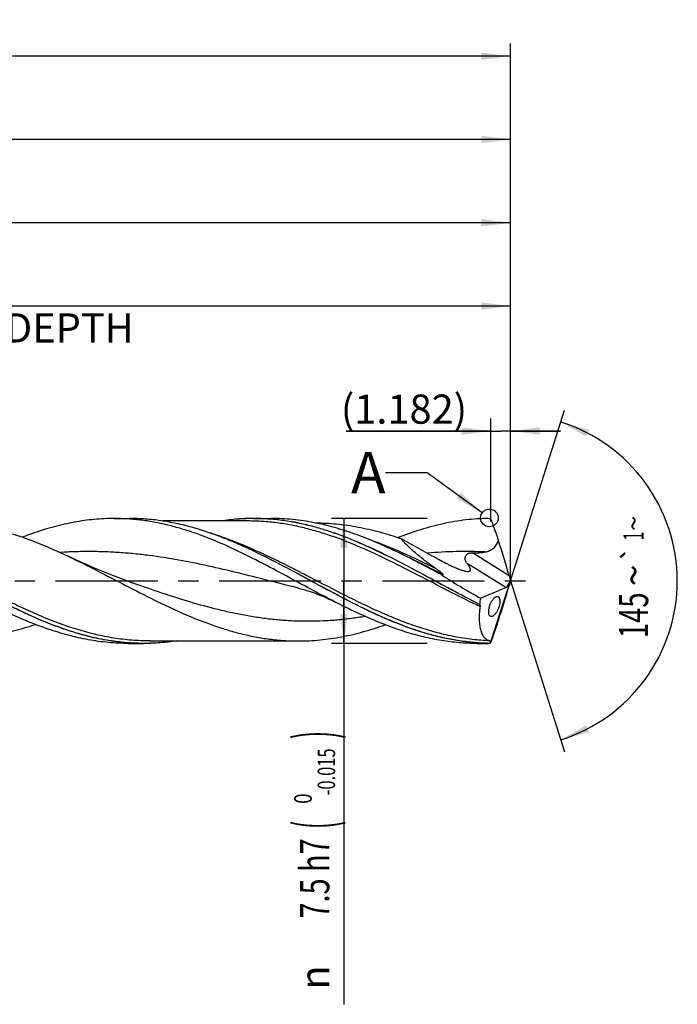
# Model space of a CAD drawing. Units: millimetres. Extents: x 0 to 594, y 0 to 420.
# Drawn here: x 367 to 446, y 129 to 247 of the extents above; entities that cross this region are included whole.
import ezdxf
from ezdxf.enums import TextEntityAlignment as Align

# ---------------------------------------------------------------- set-up
doc = ezdxf.new("R2010")
doc.units = ezdxf.units.MM
doc.header["$LTSCALE"] = 32.67
doc.linetypes.add('CENTER', pattern=[0.6, 0.375, -0.075, 0.075, -0.075])
doc.layers.get('0').update_dxf_attribs({"linetype": 'CONTINUOUS'})
for name, color, linetype in [('606160715-000_AXIS', 7, 'CONTINUOUS'), ('606160715-000_CL', 7, 'CONTINUOUS'), ('606160715-000_DIM', 7, 'CONTINUOUS'), ('608092622-000-00-ED1_TEXT', 7, 'CONTINUOUS')]:
    doc.layers.add(name, color=color, linetype=linetype)
doc.styles.get("Standard").update_dxf_attribs({"font": 'TXT.SHX', "width": 0.7})
doc.styles.add('TEXTSTYLE_2', font='TXT.SHX', dxfattribs={"width": 0.6})
doc.styles.add('TEXTSTYLE_3', font='gdt', dxfattribs={"width": 0.7})
doc.dimstyles.new('DIMSTYLE_10', dxfattribs={"dimtxt": 3.5, "dimasz": 3.5, "dimexe": 1.5, "dimexo": 0, "dimgap": 0.875, "dimtad": 1, "dimdec": 3, "dimlfac": 0.5, "dimdsep": 46, "dimtxsty": 'STANDARD', "dimblk": '_FILLED', "dimblk1": '_FILLED', "dimblk2": '_FILLED', "dimcen": 0.09, "dimclrt": 2, "dimadec": 3, "dimazin": 2, "dimtp": 0.15, "dimtm": 0.15, "dimtfac": 1, "dimtdec": 3, "dimtofl": 0, "dimtmove": 0, "dimatfit": 3, "dimldrblk": '_FILLED', "dimfxl": 1, "dimtolj": 1, "dimarcsym": 0})
doc.dimstyles.new('DIMSTYLE_11', dxfattribs={"dimtxt": 3.5, "dimasz": 3.5, "dimexe": 1.5, "dimexo": 0, "dimgap": 0.875, "dimtad": 1, "dimdec": 3, "dimlfac": 0.5, "dimdsep": 46, "dimtxsty": 'STANDARD', "dimblk": '_FILLED', "dimblk1": '_FILLED', "dimblk2": '_FILLED', "dimcen": 0.09, "dimclrt": 2, "dimadec": 3, "dimazin": 2, "dimtp": 0.05, "dimtm": 0.05, "dimtfac": 1, "dimtdec": 3, "dimtofl": 0, "dimtmove": 0, "dimatfit": 3, "dimldrblk": '_FILLED', "dimfxl": 1, "dimtolj": 1, "dimarcsym": 0})
doc.dimstyles.new('DIMSTYLE_4', dxfattribs={"dimtxt": 3.5, "dimasz": 3.5, "dimexe": 1.5, "dimexo": 0, "dimgap": 0.875, "dimtad": 1, "dimdec": 3, "dimlfac": 0.5, "dimdsep": 46, "dimtxsty": 'STANDARD', "dimblk": '_FILLED', "dimblk1": '_FILLED', "dimblk2": '_FILLED', "dimcen": 0.09, "dimclrt": 2, "dimadec": 3, "dimazin": 2, "dimtol": 1, "dimtm": 0.015, "dimtfac": 0.6, "dimtdec": 3, "dimtofl": 0, "dimtmove": 0, "dimatfit": 3, "dimldrblk": '_FILLED', "dimfxl": 1, "dimtolj": 1, "dimarcsym": 0})
doc.dimstyles.new('DIMSTYLE_5', dxfattribs={"dimtxt": 3.5, "dimasz": 3.5, "dimexe": 1.5, "dimexo": 0, "dimgap": 0.875, "dimtad": 1, "dimdec": 3, "dimlfac": 0.5, "dimdsep": 46, "dimtxsty": 'STANDARD', "dimblk": '_FILLED', "dimblk1": '_FILLED', "dimblk2": '_FILLED', "dimcen": 0.09, "dimclrt": 2, "dimadec": 3, "dimazin": 2, "dimtp": 1.5, "dimtm": 1.5, "dimtfac": 1, "dimtdec": 3, "dimtofl": 0, "dimtmove": 0, "dimatfit": 3, "dimldrblk": '_FILLED', "dimfxl": 1, "dimtolj": 1, "dimarcsym": 0})
doc.dimstyles.new('DIMSTYLE_6', dxfattribs={"dimtxt": 3.5, "dimasz": 3.5, "dimexe": 1.5, "dimexo": 0, "dimgap": 0.875, "dimtad": 1, "dimdec": 3, "dimlfac": 0.5, "dimdsep": 46, "dimtxsty": 'STANDARD', "dimblk": '_FILLED', "dimblk1": '_FILLED', "dimblk2": '_FILLED', "dimcen": 0.09, "dimclrt": 2, "dimadec": 3, "dimazin": 2, "dimtol": 1, "dimtp": 1.5, "dimtm": 1.5, "dimtfac": 1, "dimtdec": 3, "dimtofl": 0, "dimtmove": 0, "dimatfit": 3, "dimldrblk": '_FILLED', "dimfxl": 1, "dimtolj": 1, "dimarcsym": 0})
doc.dimstyles.new('DIMSTYLE_9', dxfattribs={"dimtxt": 3.5, "dimasz": 3.5, "dimexe": 1.5, "dimexo": 0, "dimgap": 3.5, "dimtad": 1, "dimdec": 3, "dimlfac": 0.5, "dimdsep": 46, "dimtxsty": 'STANDARD', "dimblk": '_FILLED', "dimblk1": '_FILLED', "dimblk2": '_FILLED', "dimcen": 0.09, "dimclrt": 2, "dimaunit": 1, "dimadec": 3, "dimazin": 2, "dimtol": 1, "dimtp": 1, "dimtm": 1, "dimtfac": 1, "dimtdec": 3, "dimtofl": 0, "dimtmove": 0, "dimatfit": 3, "dimldrblk": '_FILLED', "dimfxl": 1, "dimtolj": 1, "dimarcsym": 0})
doc.dimstyles.get("Standard").update_dxf_attribs({"dimtxt": 3.5, "dimasz": 3.5, "dimexe": 1.5, "dimexo": 0, "dimtad": 1, "dimdec": 3, "dimdsep": 46, "dimtxsty": 'STANDARD', "dimblk": '_FILLED', "dimblk1": '_FILLED', "dimblk2": '_FILLED', "dimcen": 0.09, "dimclrt": 2, "dimadec": 3, "dimazin": 2, "dimtol": 1, "dimtp": 0.005, "dimtm": 0.005, "dimtfac": 1, "dimtdec": 3, "dimtofl": 0, "dimtmove": 0, "dimatfit": 3, "dimldrblk": '_FILLED', "dimfxl": 1, "dimtolj": 1, "dimarcsym": 0})

# ---------------------------------------------------------------- blocks, each defined once
blk = doc.blocks.new('_FILLED')
at = {"color": 0, "linetype": 'BYBLOCK'}
blk.add_solid([(0, 0), (-1, 0.125), (-1, -0.125)], dxfattribs=at)
blk = doc.blocks.new('*D3')
at = {"layer": '606160715-000_DIM', "color": 3, "linetype": 'CONTINUOUS'}
for p, q in [((416, 187.5), (404.5, 187.5)), ((406, 187.5), (406, 180)), ((406, 172.5), (406, 180)), ((406, 180), (406, 129.18)), ((416, 172.5), (404.5, 172.5))]:
    blk.add_line(p, q, dxfattribs=at)
at = {"layer": '606160715-000_DIM', "color": 3, "linetype": 'CONTINUOUS', "xscale": 3.5, "yscale": 3.5, "zscale": 3.5}
for p, rotation in [((406, 187.5), 90), ((406, 172.5), 270)]:
    blk.add_blockref('_FILLED', p, dxfattribs=dict(at, rotation=rotation))
at = {"layer": '606160715-000_DIM', "color": 2, "linetype": 'CONTINUOUS'}
for s, height, width, p in [(')', 4.9, 0.428571, (404.95, 162)), ('(', 4.9, 0.428571, (404.95, 151.2)), ('7.5 h7', 3.5, 0.72619, (404.25, 149.1))]:
    blk.add_text(s, height=height, rotation=90, dxfattribs=dict(at, width=width)).set_placement(p, align=Align.RIGHT)
at = {"layer": '606160715-000_DIM', "color": 2, "linetype": 'CONTINUOUS', "style": 'TEXTSTYLE_2'}
for s, width, p in [('-0.015', 0.690476, (404.95, 159.9)), (' 0', 0.785714, (402.15, 154.5))]:
    blk.add_text(s, height=2.1, rotation=90, dxfattribs=dict(at, width=width)).set_placement(p, align=Align.RIGHT)
at = {"layer": '606160715-000_DIM', "color": 2, "linetype": 'CONTINUOUS', "style": 'TEXTSTYLE_3'}
blk.add_text('n', height=3.5, rotation=90, dxfattribs=at).set_placement((404.25, 133.85), align=Align.RIGHT)
blk = doc.blocks.new('*D4')
at = {"layer": '606160715-000_DIM', "color": 3, "linetype": 'CONTINUOUS'}
for p, q in [((270, 180), (270, 234.5)), ((426, 180), (426, 234.5)), ((270, 233), (348, 233)), ((426, 233), (348, 233))]:
    blk.add_line(p, q, dxfattribs=at)
at = {"layer": '606160715-000_DIM', "color": 3, "linetype": 'CONTINUOUS', "xscale": 3.5, "yscale": 3.5, "zscale": 3.5, "rotation": 180}
blk.add_blockref('_FILLED', (270, 233), dxfattribs=at)
at = {"layer": '606160715-000_DIM', "color": 3, "linetype": 'CONTINUOUS', "xscale": 3.5, "yscale": 3.5, "zscale": 3.5}
blk.add_blockref('_FILLED', (426, 233), dxfattribs=at)
at = {"layer": '606160715-000_DIM', "color": 2, "linetype": 'CONTINUOUS', "insert": (348, 237.38), "char_height": 3.5, "width": 12.75, "attachment_point": 2, "line_spacing_factor": 0.9}
blk.add_mtext('(78)', dxfattribs=at)
blk = doc.blocks.new('*D5')
at = {"layer": '606160715-000_DIM', "color": 3, "linetype": 'CONTINUOUS'}
for p, q in [((198, 180), (198, 244.5)), ((426, 180), (426, 244.5)), ((198, 243), (312, 243)), ((426, 243), (312, 243))]:
    blk.add_line(p, q, dxfattribs=at)
at = {"layer": '606160715-000_DIM', "color": 3, "linetype": 'CONTINUOUS', "xscale": 3.5, "yscale": 3.5, "zscale": 3.5, "rotation": 180}
blk.add_blockref('_FILLED', (198, 243), dxfattribs=at)
at = {"layer": '606160715-000_DIM', "color": 3, "linetype": 'CONTINUOUS', "xscale": 3.5, "yscale": 3.5, "zscale": 3.5}
blk.add_blockref('_FILLED', (426, 243), dxfattribs=at)
at = {"layer": '606160715-000_DIM', "color": 2, "linetype": 'CONTINUOUS'}
for s, height, width, p in [('114', 3.5, 0.642857, (308.3, 243.88)), ('1.5', 2.45, 0.619048, (316.8, 244.4)), ('MIN. TOOL LENGTH ', 3.5, 0.756303, (305.88, 237.75)), ('104.0', 3.5, 0.7, (334.5, 237.75))]:
    blk.add_text(s, height=height, dxfattribs=dict(at, width=width)).set_placement(p, align=Align.CENTER)
at = {"layer": '606160715-000_DIM', "color": 2, "linetype": 'CONTINUOUS', "style": 'TEXTSTYLE_3'}
blk.add_text('`', height=2.45, dxfattribs=at).set_placement((313.1, 244.4), align=Align.CENTER)
blk = doc.blocks.new('*D8')
at = {"layer": '606160715-000_DIM', "color": 3, "linetype": 'CONTINUOUS'}
for q in [(432.47, 200.5), (432.47, 159.5)]:
    blk.add_line((426, 180), q, dxfattribs=at)
for start, end in [(0, 72.5), (-72.5, 0)]:
    blk.add_arc((426, 180), 20, start, end, dxfattribs=at)
for points in [[(435.41, 198.14), (432.01, 199.07), (435.08, 197.33)], [(435.08, 162.67), (432.01, 160.93), (435.41, 161.86)]]:
    blk.add_solid(points, dxfattribs=at)
at = {"layer": '606160715-000_DIM', "color": 2, "linetype": 'CONTINUOUS', "style": 'TEXTSTYLE_3'}
for s, height, p in [('~', 2.45, (441.98, 186.91)), ('`', 2.45, (441.98, 183.26)), ('~', 3.5, (442.5, 180.67))]:
    blk.add_text(s, height=height, rotation=89.9572, dxfattribs=at).set_placement(p, align=Align.CENTER)
at = {"layer": '606160715-000_DIM', "color": 2, "linetype": 'CONTINUOUS'}
for s, height, width, p in [('1', 2.45, 0.571429, (441.98, 185.39)), ('145', 3.5, 0.690476, (442.5, 175.88))]:
    blk.add_text(s, height=height, rotation=89.9572, dxfattribs=dict(at, width=width)).set_placement(p, align=Align.CENTER)
blk = doc.blocks.new('*D10')
at = {"layer": '606160715-000_DIM', "color": 3, "linetype": 'CONTINUOUS'}
for p, q in [((298, 180), (298, 214.5)), ((426, 180), (426, 214.5)), ((298, 213), (362, 213)), ((426, 213), (362, 213))]:
    blk.add_line(p, q, dxfattribs=at)
at = {"layer": '606160715-000_DIM', "color": 3, "linetype": 'CONTINUOUS', "xscale": 3.5, "yscale": 3.5, "zscale": 3.5, "rotation": 180}
blk.add_blockref('_FILLED', (298, 213), dxfattribs=at)
at = {"layer": '606160715-000_DIM', "color": 3, "linetype": 'CONTINUOUS', "xscale": 3.5, "yscale": 3.5, "zscale": 3.5}
blk.add_blockref('_FILLED', (426, 213), dxfattribs=at)
at = {"layer": '606160715-000_DIM', "color": 2, "linetype": 'CONTINUOUS', "insert": (362, 217.375), "char_height": 3.5, "width": 56, "attachment_point": 2, "line_spacing_factor": 0.9}
blk.add_mtext('(64)\\PDRILLING DEPTH', dxfattribs=at)
blk = doc.blocks.new('*D11')
at = {"layer": '606160715-000_DIM', "color": 3, "linetype": 'CONTINUOUS'}
for p, q in [((423.64, 187.14), (423.64, 199.5)), ((426, 180), (426, 199.5)), ((423.64, 198), (406.29, 198)), ((406.29, 198), (424.82, 198)), ((432, 198), (424.82, 198)), ((426, 198), (432, 198))]:
    blk.add_line(p, q, dxfattribs=at)
at = {"layer": '606160715-000_DIM', "color": 3, "linetype": 'CONTINUOUS', "xscale": 3.5, "yscale": 3.5, "zscale": 3.5}
blk.add_blockref('_FILLED', (423.64, 198), dxfattribs=at)
at = {"layer": '606160715-000_DIM', "color": 3, "linetype": 'CONTINUOUS', "xscale": 3.5, "yscale": 3.5, "zscale": 3.5, "rotation": 180}
blk.add_blockref('_FILLED', (426, 198), dxfattribs=at)
at = {"layer": '606160715-000_DIM', "color": 2, "linetype": 'CONTINUOUS', "insert": (420.79, 202.38), "char_height": 3.5, "width": 21.75, "attachment_point": 3, "line_spacing_factor": 0.9}
blk.add_mtext('(1.182)', dxfattribs=at)
blk = doc.blocks.new('*D12')
at = {"layer": '606160715-000_DIM', "color": 3, "linetype": 'CONTINUOUS'}
for p, q in [((274, 180), (274, 224.5)), ((426, 180), (426, 224.5)), ((274, 223), (350, 223)), ((426, 223), (350, 223))]:
    blk.add_line(p, q, dxfattribs=at)
at = {"layer": '606160715-000_DIM', "color": 3, "linetype": 'CONTINUOUS', "xscale": 3.5, "yscale": 3.5, "zscale": 3.5, "rotation": 180}
blk.add_blockref('_FILLED', (274, 223), dxfattribs=at)
at = {"layer": '606160715-000_DIM', "color": 3, "linetype": 'CONTINUOUS', "xscale": 3.5, "yscale": 3.5, "zscale": 3.5}
blk.add_blockref('_FILLED', (426, 223), dxfattribs=at)
at = {"layer": '606160715-000_DIM', "color": 2, "linetype": 'CONTINUOUS', "insert": (346.26, 227.38), "char_height": 3.5, "width": 12.75, "attachment_point": 2, "line_spacing_factor": 0.9}
blk.add_mtext('(76)', dxfattribs=at)

msp = doc.modelspace()

# ---------------------------------------------------------------- linework, layer by layer
at = {"color": 3, "linetype": 'CONTINUOUS'}
msp.add_circle((423.459, 187.5676), 1.0564, dxfattribs=at)
at = {"layer": '606160715-000_AXIS', "color": 1, "linetype": 'CENTER'}
msp.add_line((195, 180), (429, 180), dxfattribs=at)
at = {"layer": '606160715-000_CL', "color": 7, "linetype": 'CONTINUOUS'}
for p, q in [((378.4436, 187.5), (380.315, 187.5)), ((394.4794, 187.2), (384.2376, 187.2)), ((395.1936, 187.5), (397.3236, 187.5)), ((423.9652, 186.5848), (423.9628, 186.5848)), ((395.204, 183.5661), (395.1914, 183.5721)), ((412.6146, 183.377), (412.6131, 183.3777)), ((423.5914, 172.5921), (426, 180)), ((425.5583, 179.2931), (425.8591, 179.7746)), ((426, 180), (425.9635, 179.8603)), ((426, 180), (425.9774, 180.1139)), ((400.4275, 179.1666), (400.4274, 179.1666)), ((422.3925, 177.938), (425.4237, 179.1983)), ((382.7209, 172.8), (400.5413, 172.8)), ((380.1353, 172.5), (382.0067, 172.5)), ((421.9436, 172.5), (423.3202, 172.5))]:
    msp.add_line(p, q, dxfattribs=at)
at = {"layer": '606160715-000_CL', "color": 9, "linetype": 'CONTINUOUS'}
for p, q in [((425.8243, 180.6284), (421.4132, 183.3847)), ((425.4237, 179.1983), (420.7792, 182.1006)), ((382.0066, 172.5074), (381.9744, 172.5071)), ((382.0066, 172.5071), (381.9744, 172.5071)), ((423.3202, 172.5), (423.3202, 172.5048))]:
    msp.add_line(p, q, dxfattribs=at)
at = {"layer": '606160715-000_CL', "color": 7, "linetype": 'CONTINUOUS'}
for points in [[(381.6529, 179.4087), (380.8126, 179.705), (379.9529, 180.0174), (379.1079, 180.3337), (378.278, 180.6538), (377.4631, 180.9773), (376.6626, 181.3042), (375.8764, 181.6344), (375.1049, 181.9676), (374.3477, 182.3035), (373.605, 182.642), (372.9032, 182.9703)], [(400.4274, 179.1666), (400.7979, 179.0712), (401.1845, 178.9638), (401.5695, 178.8489), (401.9527, 178.7265), (402.3338, 178.5965), (402.7127, 178.4592), (403.0875, 178.3152), (403.4598, 178.164), (403.834, 178.0036), (404.2114, 177.8332), (404.59, 177.6534), (404.9534, 177.4723)]]:
    msp.add_lwpolyline(points, dxfattribs=at)
for centre, radius, start, end in [((423.3261, 187.0583), 0.4398, 54.677803, 90.773387), ((423.3212, 187.0524), 0.4474, 28.00864, 54.604929), ((423.3129, 187.0474), 0.4571, 19.786967, 28.071676), ((323.6244, 151.2062), 106.3929, 19.422288, 19.775182), ((382.7317, 145.7199), 42.3883, 109.122842, 111.127867), ((333.3141, 154.4613), 96.1745, 18.430518, 19.512496), ((423.1717, 178.2918), 1.4296, 230.386479, 230.531378), ((252.6244, 231.6791), 180.9427, 341.250669, 341.841297), ((423.3202, 172.95), 0.45, 270, 308.501702), ((423.3281, 172.9413), 0.4366, 279.458304, 303.487589), ((423.3734, 172.894), 0.3723, 301.689131, 305.840013), ((423.3286, 172.9391), 0.4344, 268.89147, 279.440516)]:
    msp.add_arc(centre, radius, start, end, dxfattribs=at)
for centre, major_axis, ratio, start_param, end_param in [((423.5412, 185.8928), (-3.5225, 11.0251), 0.05686724, -2.08667653, -1.68210334), ((424.7578, 180), (13.3001, -7.0364), 0.19519021, -2.02110124, -1.64573139), ((426.1439, 179.8914), (-0.4932, 1.5435), 0.05686724, 1.05491613, 1.40799553), ((426.1439, 180.2527), (0.4984, 1.5437), 0.03267728, -4.44482081, -4.12124327), ((425.5889, 180.2381), (0.286, 1.0516), 0.37388667, -1.92343016, -1.58729241), ((423.5412, 173.3572), (3.5597, 11.0266), 0.03267728, -1.3842238, -0.97965061), ((425.5889, 180.2381), (0.286, 1.0516), 0.37388667, -2.85939507, -2.57580936), ((426, 180), (2.7776, 7.4308), 0.36593624, -4.29792953, -4.19247993), ((424.3957, 175.1808), (1.7739, 5.3526), 0.02105274, -2.01024745, -1.88026047), ((426, 180), (2.1449, 6.5992), 0.04804839, -2.93897428, -2.93582683)]:
    msp.add_ellipse(centre, major_axis=major_axis, ratio=ratio, start_param=start_param, end_param=end_param, dxfattribs=at)
for points, knots in [([(357.0413, 187.2), (357.7027, 187.2), (359.0295, 187.1504), (361.017, 186.929), (363.0034, 186.5652), (365.6715, 185.8957), (369.0034, 184.7404), (371.5996, 183.5878), (372.9032, 182.9703)], [0, 0, 0, 0, 0.1198596, 0.24036869, 0.36211409, 0.48556625, 0.73859787, 1, 1, 1, 1]), ([(378.4436, 187.5), (377.6429, 187.5), (376.0336, 187.424), (373.6257, 187.086), (371.2206, 186.5352), (369.6365, 186.0429), (368.8456, 185.7692)], [0, 0, 0, 0, 0.24520753, 0.49250373, 0.74367902, 1, 1, 1, 1]), ([(404.9534, 177.4723), (403.8411, 178.0395), (401.6303, 179.2158), (398.3379, 181.0117), (395.0435, 182.7516), (391.7442, 184.3389), (388.9666, 185.4685), (386.7403, 186.2083), (385.0822, 186.6703), (383.4234, 187.037), (381.7639, 187.3028), (380.1039, 187.464), (378.9962, 187.5), (378.4436, 187.5)], [0, 0, 0, 0, 0.13071676, 0.26216575, 0.39267276, 0.5207441, 0.64536627, 0.70627736, 0.76628805, 0.8254969, 0.88405215, 0.94214563, 1, 1, 1, 1]), ([(395.1914, 183.5721), (394.576, 183.8652), (393.3465, 184.4298), (391.4882, 185.2035), (389.6288, 185.884), (387.7682, 186.4589), (385.9063, 186.9176), (384.0433, 187.2516), (382.1795, 187.4546), (380.9353, 187.5), (380.315, 187.5)], [0, 0, 0, 0, 0.13178426, 0.26151682, 0.38906184, 0.51443726, 0.6378216, 0.75954816, 0.88008492, 1, 1, 1, 1]), ([(395.1936, 187.5), (394.5384, 187.5), (393.2237, 187.4493), (391.9168, 187.299), (391.2652, 187.2002)], [0, 0, 0, 0, 0.49856154, 1, 1, 1, 1]), ([(422.2602, 177.1905), (421.1234, 177.7614), (418.8639, 178.9529), (415.5033, 180.7865), (412.1409, 182.5748), (408.7736, 184.2145), (405.9382, 185.386), (403.6649, 186.1549), (401.972, 186.6356), (400.2784, 187.0174), (398.5839, 187.2945), (396.889, 187.4624), (395.7578, 187.5), (395.1936, 187.5)], [0, 0, 0, 0, 0.13035207, 0.26169761, 0.39229447, 0.52054925, 0.64534841, 0.70632117, 0.76636818, 0.82558645, 0.88412728, 0.9421881, 1, 1, 1, 1]), ([(402.4303, 186.9957), (401.5859, 187.1606), (399.8893, 187.4138), (398.1758, 187.5), (397.3236, 187.5)], [0, 0, 0, 0, 0.50238833, 1, 1, 1, 1]), ([(412.2, 183.5721), (411.3937, 183.9561), (409.7836, 184.687), (407.3429, 185.6499), (404.8988, 186.4387), (403.2518, 186.8353), (402.4303, 186.9957)], [0, 0, 0, 0, 0.25818045, 0.51093503, 0.75804612, 1, 1, 1, 1]), ([(402.5377, 186.9738), (402.9685, 186.972), (403.8312, 186.9482), (405.1244, 186.8519), (406.4176, 186.696), (407.7106, 186.4816), (409.0033, 186.2109), (410.7352, 185.7757), (412.0211, 185.3753), (412.8733, 185.0813)], [0, 0, 0, 0, 0.12245019, 0.24519101, 0.36847783, 0.49254421, 0.61759074, 0.74378325, 1, 1, 1, 1]), ([(423.3202, 187.4981), (422.8693, 187.4925), (421.9662, 187.4574), (420.1561, 187.292), (417.8863, 186.9068), (415.1774, 186.183), (413.3969, 185.5524), (412.5072, 185.2055)], [0, 0, 0, 0, 0.12172862, 0.24387046, 0.49054888, 0.74218339, 1, 1, 1, 1]), ([(412.8733, 185.0813), (413.2512, 184.8684), (414.0081, 184.4455), (415.1462, 183.8179), (416.0956, 183.298), (416.8545, 182.8811), (417.2335, 182.6714), (417.4227, 182.5659)], [0, 0, 0, 0, 0.25034438, 0.50029661, 0.75005026, 0.87496332, 1, 1, 1, 1]), ([(416.9933, 181.5093), (416.5957, 181.788), (416.0091, 182.2139), (415.2505, 182.8029), (414.7045, 183.2492), (414.1846, 183.7012), (413.6988, 184.1566), (413.2586, 184.6115), (412.9932, 184.9245), (412.8733, 185.0813)], [0, 0, 0, 0, 0.26627108, 0.39747526, 0.52665153, 0.65296561, 0.77522591, 0.89171441, 1, 1, 1, 1]), ([(422.9561, 183.4778), (423.0461, 183.4967), (423.225, 183.5416), (423.4855, 183.6357), (423.7325, 183.7629), (423.9581, 183.927), (424.1546, 184.1269), (424.3187, 184.3555), (424.452, 184.6043), (424.5234, 184.7787), (424.5556, 184.8673)], [0, 0, 0, 0, 0.12377861, 0.24764176, 0.37170342, 0.49615856, 0.62120997, 0.74693938, 0.87326244, 1, 1, 1, 1]), ([(372.4086, 174.2308), (370.7903, 174.791), (368.3939, 175.7992), (365.2631, 177.3339), (362.0957, 178.9907), (358.9513, 180.7188), (355.7866, 182.3911), (354.194, 183.1856), (353.3957, 183.5661)], [0, 0, 0, 0, 0.24235547, 0.36708065, 0.49346589, 0.7481791, 0.8748423, 1, 1, 1, 1]), ([(423.3202, 172.5048), (422.7337, 172.5161), (421.5577, 172.5795), (419.7969, 172.7942), (418.0368, 173.1251), (416.2777, 173.5667), (414.5196, 174.1117), (412.1584, 174.9709), (409.216, 176.2568), (405.7217, 178.0213), (402.2318, 179.9087), (398.7423, 181.8016), (396.3883, 183.0017), (395.204, 183.5661)], [0, 0, 0, 0, 0.0576936, 0.11572668, 0.17433755, 0.23372016, 0.29401312, 0.35529181, 0.48076518, 0.60953752, 0.74021158, 0.87097597, 1, 1, 1, 1]), ([(417.7325, 180.7253), (416.8138, 181.2206), (414.9841, 182.1975), (413.1303, 183.129), (412.2, 183.5721)], [0, 0, 0, 0, 0.50320611, 1, 1, 1, 1]), ([(420.7792, 182.1006), (420.7349, 182.1545), (420.6542, 182.2708), (420.5682, 182.4691), (420.5288, 182.6916), (420.5523, 182.8889), (420.6166, 183.0407), (420.6918, 183.1468), (420.7902, 183.2347), (420.9048, 183.3005), (421.0283, 183.3452), (421.1976, 183.3809), (421.3275, 183.3867), (421.4132, 183.3847)], [0, 0, 0, 0, 0.10927446, 0.22022544, 0.33583934, 0.4592582, 0.52479889, 0.59235672, 0.66098579, 0.72970991, 0.79800665, 0.86578101, 1, 1, 1, 1]), ([(421.4132, 183.3847), (421.542, 183.3817), (421.7998, 183.379), (422.1868, 183.3877), (422.509, 183.4102), (422.7655, 183.4423), (422.8928, 183.4646), (422.9561, 183.4778)], [0, 0, 0, 0, 0.24957022, 0.49950648, 0.74969174, 0.87484852, 1, 1, 1, 1]), ([(372.9032, 182.9703), (374.0646, 182.4202), (376.3738, 181.2636), (379.806, 179.4674), (383.2395, 177.7031), (386.6778, 176.077), (389.5715, 174.9113), (391.8918, 174.1445), (393.6203, 173.6644), (395.3496, 173.2828), (397.0797, 173.0057), (398.8103, 172.8376), (399.9652, 172.8), (400.5413, 172.8)], [0, 0, 0, 0, 0.12961481, 0.26041429, 0.39070934, 0.51891636, 0.64389986, 0.70503822, 0.76529142, 0.82474912, 0.88355472, 0.94189753, 1, 1, 1, 1]), ([(417.4227, 182.5659), (417.6859, 182.4191), (418.0823, 182.2057), (418.6159, 181.9374), (419.0135, 181.7482), (419.4084, 181.5727), (419.7976, 181.4151), (420.1176, 181.3018), (420.3666, 181.2282), (420.4879, 181.1983), (420.5474, 181.1857)], [0, 0, 0, 0, 0.26385633, 0.3942403, 0.52302799, 0.64953896, 0.77269365, 0.89064101, 0.94670515, 1, 1, 1, 1]), ([(420.5474, 181.1857), (420.5893, 181.1768), (420.6707, 181.1614), (420.7891, 181.1466), (420.8978, 181.1423), (420.9941, 181.1503), (421.0757, 181.1723), (421.1303, 181.2057), (421.1608, 181.2405), (421.1832, 181.2799), (421.196, 181.3399), (421.189, 181.4191), (421.1644, 181.5052), (421.1249, 181.597), (421.073, 181.6932), (421.0109, 181.7926), (420.9147, 181.9309), (420.8349, 182.0327), (420.7792, 182.1006)], [0, 0, 0, 0, 0.07904515, 0.15272187, 0.2198377, 0.27924402, 0.33038696, 0.3743543, 0.39481308, 0.41506434, 0.4573973, 0.50540249, 0.56036151, 0.62198462, 0.68941348, 0.76170809, 0.83801866, 1, 1, 1, 1]), ([(417.8937, 180.7403), (417.8975, 180.7405), (417.9043, 180.7413), (417.9133, 180.7454), (417.9181, 180.7535), (417.9175, 180.7634), (417.9135, 180.7742), (417.907, 180.786), (417.8984, 180.7984), (417.8847, 180.8157), (417.865, 180.8376), (417.8392, 180.8635), (417.8116, 180.8896), (417.7828, 180.9155), (417.753, 180.9414), (417.7123, 180.9758), (417.6602, 181.0184), (417.5963, 181.0688), (417.5314, 181.1189), (417.4657, 181.1686), (417.3772, 181.2345), (417.2653, 181.3162), (417.1298, 181.4132), (417.0389, 181.4773), (416.9933, 181.5093)], [0, 0, 0, 0, 0.00917598, 0.01660051, 0.02317996, 0.03072345, 0.04008858, 0.05112513, 0.06343487, 0.07667022, 0.10500693, 0.1349346, 0.16584722, 0.19741415, 0.22944259, 0.26181179, 0.32727697, 0.39341465, 0.46001095, 0.52693705, 0.59410846, 0.72897463, 0.86432402, 1, 1, 1, 1]), ([(417.7325, 180.7253), (417.7455, 180.7272), (417.799, 180.7341), (417.8529, 180.7381), (417.8937, 180.7403)], [0, 0, 0, 0, 0.24203451, 1, 1, 1, 1]), ([(363.1446, 177.4725), (364.362, 176.8517), (366.7841, 175.6737), (369.2844, 174.6645), (370.5372, 174.2308)], [0, 0, 0, 0, 0.50756904, 1, 1, 1, 1]), ([(421.9436, 172.5), (421.2351, 172.5), (419.8125, 172.5594), (417.6826, 172.8241), (415.5542, 173.258), (412.6925, 174.055), (409.8619, 175.1379), (407.0609, 176.4169), (405.6568, 177.1136), (404.9534, 177.4723)], [0, 0, 0, 0, 0.11892806, 0.23865524, 0.35989177, 0.48318428, 0.73694527, 0.867466, 1, 1, 1, 1]), ([(423.3834, 176.1035), (423.3759, 176.1517), (423.3672, 176.2559), (423.3712, 176.422), (423.3924, 176.6041), (423.4307, 176.7964), (423.485, 176.9921), (423.5529, 177.1839), (423.6318, 177.3657), (423.7183, 177.5325), (423.8097, 177.6812), (423.9037, 177.8101), (423.9983, 177.918), (424.0919, 178.0047), (424.1834, 178.07), (424.272, 178.114), (424.3569, 178.1362), (424.4123, 178.1357), (424.4379, 178.1314)], [0, 0, 0, 0, 0.05917422, 0.12658083, 0.20127706, 0.28137939, 0.36436601, 0.44746096, 0.5281561, 0.60454016, 0.67533395, 0.73985313, 0.7977966, 0.84921586, 0.89436628, 0.93383762, 0.96854726, 1, 1, 1, 1]), ([(424.6848, 177.8411), (424.6963, 177.7965), (424.7127, 177.6976), (424.7186, 177.5367), (424.7059, 177.3555), (424.6743, 177.1597), (424.6243, 176.9569), (424.5583, 176.7552), (424.4795, 176.5623), (424.3914, 176.3839), (424.2973, 176.224), (424.2, 176.0848), (424.1016, 175.9676), (424.0039, 175.873), (423.9083, 175.8012), (423.8157, 175.7525), (423.7269, 175.7275), (423.6688, 175.7278), (423.6422, 175.7324)], [0, 0, 0, 0, 0.05410785, 0.11711704, 0.18860238, 0.26696835, 0.3496528, 0.43356086, 0.5157824, 0.59405025, 0.66686654, 0.73337664, 0.79317915, 0.8462204, 0.89267796, 0.93307265, 0.96831092, 1, 1, 1, 1]), ([(424.4379, 178.1314), (424.4517, 178.129), (424.4791, 178.1219), (424.5319, 178.0973), (424.5929, 178.0451), (424.6495, 177.954), (424.6745, 177.8814), (424.6848, 177.8411)], [0, 0, 0, 0, 0.10442462, 0.20946613, 0.43211527, 0.69025354, 1, 1, 1, 1]), ([(422.263, 177.1882), (422.277, 177.1766), (422.3046, 177.1487), (422.3386, 177.0929), (422.3614, 177.0135), (422.3607, 176.9518), (422.3564, 176.917)], [0, 0, 0, 0, 0.18272598, 0.39036704, 0.64843281, 1, 1, 1, 1]), ([(423.4991, 172.8199), (423.4415, 172.8311), (423.3273, 172.8632), (423.1652, 172.9414), (423.0139, 173.0496), (422.8746, 173.1875), (422.7479, 173.355), (422.6347, 173.5517), (422.5354, 173.7771), (422.4509, 174.0308), (422.3816, 174.3119), (422.3281, 174.6193), (422.2908, 174.9516), (422.2702, 175.3072), (422.2662, 175.6842), (422.2838, 176.2241), (422.3218, 176.6372), (422.3564, 176.917)], [0, 0, 0, 0, 0.0383808, 0.07707635, 0.11708848, 0.15937074, 0.20475712, 0.25392639, 0.30739271, 0.36551336, 0.4285022, 0.49644432, 0.56930985, 0.64696725, 0.72919544, 0.81569718, 1, 1, 1, 1]), ([(423.6422, 175.7324), (423.6266, 175.7352), (423.5957, 175.7439), (423.5523, 175.7667), (423.5126, 175.7992), (423.4769, 175.8414), (423.4456, 175.8931), (423.4083, 175.9796), (423.3914, 176.0523), (423.3834, 176.1035)], [0, 0, 0, 0, 0.09846261, 0.19819364, 0.30282315, 0.41572958, 0.53988336, 0.67764893, 1, 1, 1, 1]), ([(358.926, 173.026), (359.7671, 173.026), (361.4569, 173.104), (363.9858, 173.4502), (366.5116, 174.0136), (368.1764, 174.5157), (369.0079, 174.7944)], [0, 0, 0, 0, 0.24546551, 0.49292013, 0.74405072, 1, 1, 1, 1]), ([(380.1353, 172.5), (379.3345, 172.5), (377.7253, 172.576), (375.3174, 172.9139), (372.9122, 173.4649), (371.3282, 173.9571), (370.5372, 174.2308)], [0, 0, 0, 0, 0.24520748, 0.49250314, 0.74368038, 1, 1, 1, 1]), ([(382.0067, 172.5), (381.6066, 172.5), (380.8056, 172.5188), (379.2006, 172.6317), (377.1887, 172.9139), (374.7837, 173.4648), (373.1996, 173.9571), (372.4086, 174.2308)], [0, 0, 0, 0, 0.12249512, 0.24525777, 0.49253691, 0.74369617, 1, 1, 1, 1]), ([(400.5413, 172.8), (400.9753, 172.8), (401.8444, 172.8213), (403.1473, 172.9167), (404.4502, 173.0748), (406.1944, 173.3684), (408.3781, 173.8867), (410.0955, 174.4368), (410.9533, 174.7415)], [0, 0, 0, 0, 0.12232774, 0.24494478, 0.36812835, 0.49213207, 0.74338505, 1, 1, 1, 1]), ([(385.9333, 172.7996), (385.282, 172.7009), (383.9757, 172.5507), (382.6616, 172.5), (382.0067, 172.5)], [0, 0, 0, 0, 0.50143725, 1, 1, 1, 1]), ([(423.4991, 172.8199), (423.506, 172.8186), (423.5199, 172.8134), (423.5376, 172.7979), (423.5516, 172.7751), (423.5619, 172.7456), (423.5686, 172.71), (423.5732, 172.6532), (423.5714, 172.6082), (423.569, 172.5771)], [0, 0, 0, 0, 0.07733827, 0.1600712, 0.25606317, 0.37024556, 0.50371274, 0.65501128, 1, 1, 1, 1]), ([(423.5914, 172.5921), (423.5921, 172.5925), (423.5953, 172.5941), (423.5982, 172.5961), (423.6003, 172.5978)], [0, 0, 0, 0, 0.22465821, 1, 1, 1, 1]), ([(423.6003, 172.5978), (423.604, 172.6008), (423.6119, 172.6084), (423.6296, 172.6301), (423.656, 172.6718), (423.6845, 172.727), (423.7154, 172.7955), (423.7333, 172.8412), (423.743, 172.8697)], [0, 0, 0, 0, 0.04622755, 0.10553614, 0.27133612, 0.52398251, 0.7072762, 1, 1, 1, 1])]:
    msp.add_open_spline(points, degree=3, knots=knots, dxfattribs=at)
at = {"layer": '606160715-000_CL', "color": 9, "linetype": 'CONTINUOUS'}
for points, knots in [([(395.1936, 187.4929), (394.5454, 187.4931), (393.2449, 187.4438), (391.9518, 187.2972), (391.3071, 187.2007)], [0, 0, 0, 0, 0.49859885, 1, 1, 1, 1]), ([(422.3564, 176.917), (421.1844, 177.4677), (418.8543, 178.6289), (415.3928, 180.4393), (411.9302, 182.2229), (408.4627, 183.8706), (405.5442, 185.0538), (403.2039, 185.8328), (401.4604, 186.3208), (399.7161, 186.7089), (397.971, 186.9908), (396.2254, 187.1618), (395.0605, 187.2), (394.4794, 187.2)], [0, 0, 0, 0, 0.12945249, 0.2601978, 0.3905233, 0.51880573, 0.64386702, 0.70503433, 0.76530654, 0.82477257, 0.88357674, 0.94191053, 1, 1, 1, 1]), ([(422.263, 177.1882), (421.126, 177.7585), (418.8663, 178.9487), (415.5053, 180.7808), (412.1426, 182.5679), (408.7749, 184.2067), (405.9393, 185.3778), (403.6658, 186.1466), (401.9728, 186.6273), (400.2789, 187.0093), (398.5843, 187.2866), (396.8892, 187.4549), (395.7579, 187.4927), (395.1936, 187.4929)], [0, 0, 0, 0, 0.13033384, 0.26166447, 0.39225222, 0.5205051, 0.6453096, 0.70628733, 0.76634049, 0.82556568, 0.88411375, 0.94218164, 1, 1, 1, 1]), ([(382.7209, 172.8), (381.9997, 172.8), (380.5521, 172.8591), (378.3844, 173.1223), (376.2182, 173.5533), (373.3069, 174.3441), (370.426, 175.4172), (367.5734, 176.682), (365.4158, 177.7189), (363.2592, 178.8107), (361.103, 179.931), (358.9468, 181.053), (356.7903, 182.1497), (354.6328, 183.1947), (351.7802, 184.4742), (349.6004, 185.3015), (348.1328, 185.7595)], [0, 0, 0, 0, 0.05810167, 0.11657598, 0.17575302, 0.23588491, 0.35946321, 0.42291691, 0.48727428, 0.55228761, 0.61765379, 0.68304066, 0.74811437, 0.81256681, 0.87614213, 1, 1, 1, 1]), ([(423.4991, 172.8199), (422.7984, 172.847), (421.3924, 172.957), (419.2902, 173.2836), (417.1895, 173.7642), (415.0907, 174.3875), (412.9937, 175.1388), (410.8983, 176.0007), (408.8042, 176.9534), (406.0033, 178.3207), (403.2222, 179.7707), (400.4339, 181.2183), (398.3413, 182.277), (396.2478, 183.2842), (393.4791, 184.5171), (391.3646, 185.3153), (389.9415, 185.7594)], [0, 0, 0, 0, 0.05809951, 0.11670967, 0.17611317, 0.23651025, 0.29800358, 0.36059334, 0.42418227, 0.48858864, 0.61881478, 0.68402812, 0.74889158, 0.81312083, 0.87648187, 1, 1, 1, 1]), ([(416.9933, 181.5093), (415.6956, 182.1474), (413.1165, 183.3767), (410.469, 184.4576), (409.1403, 184.9308)], [0, 0, 0, 0, 0.50624089, 1, 1, 1, 1]), ([(381.9744, 172.5071), (381.3786, 172.5081), (380.1837, 172.5518), (378.3938, 172.7416), (376.6045, 173.0524), (374.8161, 173.4788), (373.0288, 174.0134), (370.6282, 174.8654), (367.6364, 176.154), (364.0849, 177.9358), (360.5383, 179.8498), (356.9922, 181.7734), (354.5996, 182.9931), (353.3957, 183.5661)], [0, 0, 0, 0, 0.05772893, 0.11573981, 0.17428598, 0.23357914, 0.2937747, 0.35496291, 0.48031732, 0.60908976, 0.7398734, 0.87080799, 1, 1, 1, 1]), ([(400.4274, 179.1666), (398.0507, 179.7554), (394.5037, 180.6894), (389.7556, 181.8117), (386.1963, 182.5341), (383.2215, 182.9985), (380.8423, 183.2678), (379.0609, 183.4154), (377.2793, 183.5065), (375.4977, 183.5398), (373.716, 183.5145), (372.5293, 183.4589), (371.9362, 183.4217)], [0, 0, 0, 0, 0.25377865, 0.38013385, 0.50562362, 0.63011756, 0.69202774, 0.75375708, 0.81535683, 0.87688725, 0.93841322, 1, 1, 1, 1]), ([(423.3998, 172.5106), (422.8117, 172.5203), (421.6325, 172.5805), (419.8667, 172.7913), (418.1016, 173.1189), (416.3374, 173.558), (414.5743, 174.1012), (412.2063, 174.9589), (409.2555, 176.2447), (405.7513, 178.0112), (402.2516, 179.9018), (398.7523, 181.7985), (396.3917, 183.0008), (395.204, 183.5661)], [0, 0, 0, 0, 0.05770474, 0.11573959, 0.17434516, 0.2337179, 0.29399892, 0.35526581, 0.48072221, 0.60949194, 0.74017688, 0.87095915, 1, 1, 1, 1]), ([(417.8937, 180.7403), (417.0168, 181.1981), (415.2694, 182.1016), (413.5014, 182.9649), (412.6146, 183.377)], [0, 0, 0, 0, 0.50287603, 1, 1, 1, 1]), ([(422.9561, 183.4778), (421.8006, 183.5284), (419.4846, 183.5565), (417.1715, 183.4361), (416.0175, 183.3411)], [0, 0, 0, 0, 0.49968843, 1, 1, 1, 1]), ([(408.5641, 175.7367), (408.0051, 175.6437), (406.8863, 175.4786), (405.2032, 175.2969), (403.5199, 175.1845), (401.8364, 175.1432), (400.153, 175.1736), (398.4696, 175.2753), (396.7864, 175.4467), (395.1035, 175.6853), (393.421, 175.9874), (391.1704, 176.4707), (388.359, 177.2104), (385.0018, 178.2572), (382.7713, 179.0203), (381.6529, 179.4087)], [0, 0, 0, 0, 0.06183636, 0.12336714, 0.18467988, 0.24587563, 0.30706306, 0.3683513, 0.42984307, 0.49162838, 0.55377832, 0.61634225, 0.7427707, 0.87081629, 1, 1, 1, 1]), ([(385.8967, 172.7998), (385.2514, 172.7032), (383.9572, 172.5562), (382.6554, 172.5069), (382.0066, 172.5071)], [0, 0, 0, 0, 0.50140365, 1, 1, 1, 1])]:
    msp.add_open_spline(points, degree=3, knots=knots, dxfattribs=at)

# ---------------------------------------------------------------- texts
at = {"layer": '608092622-000-00-ED1_TEXT', "color": 2, "linetype": 'CONTINUOUS', "insert": (411, 195.5), "char_height": 5, "width": 7.857143, "attachment_point": 3, "line_spacing_factor": 0.9}
msp.add_mtext('A', dxfattribs=at)

# ---------------------------------------------------------------- dimensions: what is measured, and where the dimension line sits
at = {"layer": '606160715-000_DIM', "color": 3, "linetype": 'CONTINUOUS'}
for base, p1, text, dimstyle, picture, middle in [((426, 243), (198, 180), '<>\\PMIN. TOOL LENGTH 104.0[.1]', 'DIMSTYLE_6', '*D5', (312, 243)), ((426, 233), (270, 180), '(<>)', 'DIMSTYLE_5', '*D4', (348, 233)), ((426, 223), (274, 180), '(<>)', 'DIMSTYLE_10', '*D12', (346.2592, 223)), ((426, 213), (298, 180), '(<>)\\PDRILLING DEPTH', 'DIMSTYLE_10', '*D10', (362, 213))]:
    dim = msp.add_linear_dim(base=base, p1=p1, p2=(426, 180), text=text, dimstyle=dimstyle, dxfattribs=at)
    dim.commit()
    dim.dimension.update_dxf_attribs({"geometry": picture, "text_midpoint": middle, "dimtype": 160})
dim = msp.add_linear_dim(base=(423.6353, 198), p1=(426, 180), p2=(423.6353, 187.1428), angle=180, text='(<>)', dimstyle='DIMSTYLE_11', dxfattribs=at)
dim.commit()
dim.dimension.update_dxf_attribs({"geometry": '*D11', "text_midpoint": (413.5394, 198), "dimtype": 160})
dim = msp.add_angular_dim_2l(base=(446.00001, 180), line1=((425.93986, 180.19074), (426, 180)), line2=((425.93986, 179.80926), (426, 180)), dimstyle='DIMSTYLE_9', dxfattribs=at)
dim.commit()
dim.dimension.update_dxf_attribs({"geometry": '*D8', "text_midpoint": (446, 179.9848), "dimtype": 162})
dim = msp.add_linear_dim(base=(406, 172.5), p1=(416, 187.5), p2=(416, 172.5), angle=270, text='%%c<>', dimstyle='DIMSTYLE_4', override={"dimpost": '<>h7'}, dxfattribs=at)
dim.commit()
dim.dimension.update_dxf_attribs({"geometry": '*D3', "text_midpoint": (406, 145.5917), "dimtype": 160})

# ---------------------------------------------------------------- leaders
at = {"layer": '608092622-000-00-ED1_TEXT', "color": 3, "linetype": 'CONTINUOUS'}
msp.add_leader([(422.605, 188.1895), (416, 193), (411, 193)], dimstyle='STANDARD', override={"dimtad": 0}, dxfattribs=at)

doc.saveas('drawing.dxf')
